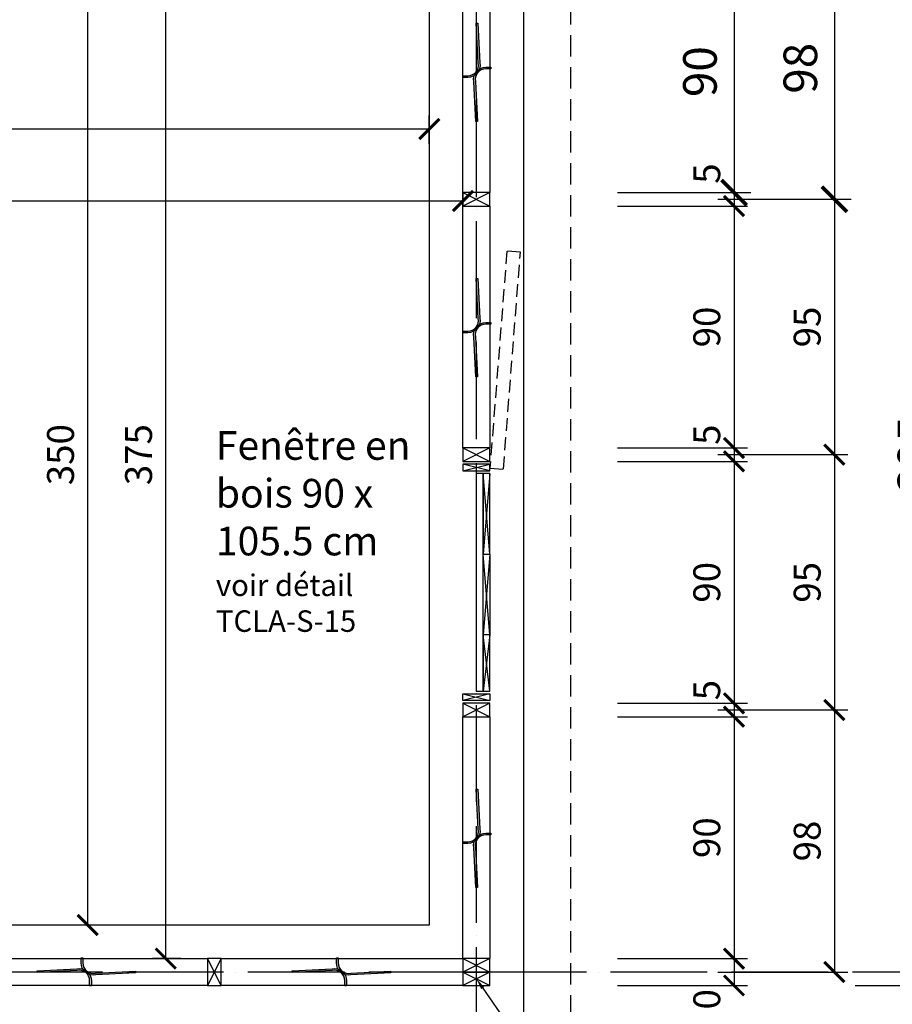
# Model space of a CAD drawing. Units: millimetres. Extents: x 0 to 977835, y -187379 to 145836.
# Drawn here: x 270262 to 273510, y 122441 to 126104 of the extents above; entities that cross this region are included whole.
import ezdxf
from ezdxf import colors
from ezdxf.entities.mleader import LeaderData, LeaderLine
from ezdxf.math import Vec2, Vec3

# ---------------------------------------------------------------- set-up
doc = ezdxf.new("R2010")
doc.units = ezdxf.units.MM
doc.linetypes.add('ACAD_ISO04W100', pattern=[30, 24, -3, 0, -3])
doc.linetypes.add('HIDDEN2', pattern=[4.762499999999999, 3.175, -1.5875])
for name, color, linetype in [('20 lignes', 54, 'Continuous'), ('20 lignes normal', 56, 'Continuous'), ('22 lignes fines', 252, 'Continuous'), ('32 hach fond', 9, 'Continuous'), ('50 textes', 253, 'Continuous'), ('52 cotation 1', 252, 'Continuous'), ('55 axes', 251, 'Continuous')]:
    doc.layers.add(name, color=color, linetype=linetype)
doc.styles.add('calibri_200', font='txt', dxfattribs={"height": 500})
doc.styles.add('cg 150', font='txt')
doc.styles.get("Standard").update_dxf_attribs({"font": 'Arial.ttf'})
doc.dimstyles.new('cg-100', dxfattribs={"dimtxt": 75, "dimasz": 75, "dimexe": 50, "dimexo": 0, "dimgap": 10, "dimtad": 0, "dimdec": 0, "dimlfac": 0.1, "dimzin": 12, "dimdsep": 46, "dimtxsty": 'cg 150', "dimblk": 'ARCHTICK', "dimblk1": 'ARCHTICK', "dimblk2": 'ARCHTICK', "dimcen": 3, "dimclrd": 256, "dimclre": 256, "dimclrt": 256, "dimadec": 0, "dimazin": 3, "dimtfac": 0.35, "dimtdec": 0, "dimtix": 1, "dimtmove": 2, "dimatfit": 2, "dimldrblk": 'DOTSMALL', "dimfxl": 1, "dimtvp": 1, "dimtolj": 1, "dimtzin": 0, "dimlwd": -1, "dimlwe": -1, "dimarcsym": 0})

# ---------------------------------------------------------------- blocks, each defined once
blk = doc.blocks.new('_ArchTick')
at = {"color": 0, "linetype": 'ByBlock', "const_width": 0.15}
blk.add_lwpolyline([(-0.5, -0.5), (0.5, 0.5)], dxfattribs=at)
blk = doc.blocks.new('*D57')
at = {"layer": '52 cotation 1', "transparency": 16777216}
for p, q in [((272574.2808479159, 126360.956215005), (272983.4237404575, 126360.956215005)), ((272920.9237404575, 126360.956215005), (272920.9237404575, 125460.956215005)), ((272574.2808479159, 125460.956215005), (272983.4237404575, 125460.956215005))]:
    blk.add_line(p, q, dxfattribs=at)
at = {"layer": 'Defpoints', "color": 0, "transparency": 16777216}
for p in [(272136.7808479159, 126360.956215005), (272136.7808479159, 125460.956215005), (272920.9237404575, 125460.956215005)]:
    blk.add_point(p, dxfattribs=at)
at = {"layer": '52 cotation 1', "transparency": 16777216, "xscale": 93.75, "yscale": 93.75, "zscale": 93.75}
for p, rotation in [((272920.9237404575, 126360.956215005), 90), ((272920.9237404575, 125460.956215005), 270)]:
    blk.add_blockref('_ArchTick', p, dxfattribs=dict(at, rotation=rotation))
at = {"layer": '52 cotation 1', "transparency": 16777216, "insert": (272794.2184198573, 125910.9562150051), "char_height": 125, "attachment_point": 5, "rotation": 90}
blk.add_mtext('\\A1;90', dxfattribs=at)
blk = doc.blocks.new('_DotSmall')
at = {"color": 0, "linetype": 'ByBlock', "const_width": 0.5}
blk.add_lwpolyline([(-0.0625, 0, 1), (0.0625, 0, 1)], format="xyb", close=True, dxfattribs=at)
blk = doc.blocks.new('*D58')
at = {"layer": '52 cotation 1', "transparency": 16777216}
for p, q in [((272486.780847916, 125410.956215005), (272970.9237404576, 125410.956215005)), ((272920.9237404576, 125410.956215005), (272920.9237404576, 124510.956215005)), ((272486.780847916, 124510.956215005), (272970.9237404576, 124510.956215005))]:
    blk.add_line(p, q, dxfattribs=at)
at = {"layer": 'Defpoints', "color": 0, "transparency": 16777216}
for p in [(272136.780847916, 125410.956215005), (272136.780847916, 124510.956215005), (272920.9237404576, 124510.956215005)]:
    blk.add_point(p, dxfattribs=at)
at = {"layer": '52 cotation 1', "transparency": 16777216, "xscale": 75, "yscale": 75, "zscale": 75}
for p, rotation in [((272920.9237404576, 125410.956215005), 90), ((272920.9237404576, 124510.956215005), 270)]:
    blk.add_blockref('_ArchTick', p, dxfattribs=dict(at, rotation=rotation))
at = {"layer": '52 cotation 1', "transparency": 16777216, "insert": (272819.5594839773, 124960.9562150051), "char_height": 100, "attachment_point": 5, "rotation": 90}
blk.add_mtext('\\A1;90', dxfattribs=at)
blk = doc.blocks.new('*D59')
at = {"layer": '52 cotation 1', "transparency": 16777216}
for p, q in [((272486.7808479159, 124460.956215005), (272970.9237404575, 124460.956215005)), ((272920.9237404575, 124460.956215005), (272920.9237404575, 123560.956215005)), ((272486.7808479159, 123560.956215005), (272970.9237404575, 123560.956215005))]:
    blk.add_line(p, q, dxfattribs=at)
at = {"layer": 'Defpoints', "color": 0, "transparency": 16777216}
for p in [(272136.7808479159, 124460.956215005), (272136.7808479159, 123560.956215005), (272920.9237404575, 123560.956215005)]:
    blk.add_point(p, dxfattribs=at)
at = {"layer": '52 cotation 1', "transparency": 16777216, "xscale": 75, "yscale": 75, "zscale": 75}
for p, rotation in [((272920.9237404575, 124460.956215005), 90), ((272920.9237404575, 123560.956215005), 270)]:
    blk.add_blockref('_ArchTick', p, dxfattribs=dict(at, rotation=rotation))
at = {"layer": '52 cotation 1', "transparency": 16777216, "insert": (272819.5594839773, 124010.9562150051), "char_height": 100, "attachment_point": 5, "rotation": 90}
blk.add_mtext('\\A1;90', dxfattribs=at)
blk = doc.blocks.new('*D60')
at = {"layer": '52 cotation 1', "transparency": 16777216}
for p, q in [((272486.7808479159, 123510.956215005), (272970.9237404575, 123510.956215005)), ((272920.9237404575, 123510.956215005), (272920.9237404575, 122610.956215005)), ((272486.7808479159, 122610.956215005), (272970.9237404575, 122610.956215005))]:
    blk.add_line(p, q, dxfattribs=at)
at = {"layer": 'Defpoints', "color": 0, "transparency": 16777216}
for p in [(272136.7808479159, 123510.956215005), (272136.7808479159, 122610.956215005), (272920.9237404575, 122610.956215005)]:
    blk.add_point(p, dxfattribs=at)
at = {"layer": '52 cotation 1', "transparency": 16777216, "xscale": 75, "yscale": 75, "zscale": 75}
for p, rotation in [((272920.9237404575, 123510.956215005), 90), ((272920.9237404575, 122610.956215005), 270)]:
    blk.add_blockref('_ArchTick', p, dxfattribs=dict(at, rotation=rotation))
at = {"layer": '52 cotation 1', "transparency": 16777216, "insert": (272819.5594839772, 123060.956215005), "char_height": 100, "attachment_point": 5, "rotation": 90}
blk.add_mtext('\\A1;90', dxfattribs=at)
blk = doc.blocks.new('*D61')
at = {"layer": '52 cotation 1', "transparency": 16777216}
for p, q in [((272947.8839062198, 126410.956215005), (273357.0267987614, 126410.956215005)), ((273294.5267987614, 126410.956215005), (273294.5267987614, 125435.956215005)), ((272947.8839062198, 125435.956215005), (273357.0267987614, 125435.956215005))]:
    blk.add_line(p, q, dxfattribs=at)
at = {"layer": 'Defpoints', "color": 0, "transparency": 16777216}
for p in [(272510.3839062198, 126410.956215005), (272510.3839062198, 125435.956215005), (273294.5267987614, 125435.956215005)]:
    blk.add_point(p, dxfattribs=at)
at = {"layer": '52 cotation 1', "transparency": 16777216, "xscale": 93.75, "yscale": 93.75, "zscale": 93.75}
for p, rotation in [((273294.5267987614, 126410.956215005), 90), ((273294.5267987614, 125435.956215005), 270)]:
    blk.add_blockref('_ArchTick', p, dxfattribs=dict(at, rotation=rotation))
at = {"layer": '52 cotation 1', "transparency": 16777216, "insert": (273167.8214781611, 125923.4562150051), "char_height": 125, "attachment_point": 5, "rotation": 90}
blk.add_mtext('\\A1;98', dxfattribs=at)
blk = doc.blocks.new('*D62')
at = {"layer": '52 cotation 1', "transparency": 16777216}
for p, q in [((272860.3839062198, 125435.956215005), (273344.5267987614, 125435.956215005)), ((273294.5267987614, 125435.956215005), (273294.5267987614, 124485.956215005)), ((272860.3839062198, 124485.956215005), (273344.5267987614, 124485.956215005))]:
    blk.add_line(p, q, dxfattribs=at)
at = {"layer": 'Defpoints', "color": 0, "transparency": 16777216}
for p in [(272510.3839062198, 125435.956215005), (272510.3839062198, 124485.956215005), (273294.5267987614, 124485.956215005)]:
    blk.add_point(p, dxfattribs=at)
at = {"layer": '52 cotation 1', "transparency": 16777216, "xscale": 75, "yscale": 75, "zscale": 75}
for p, rotation in [((273294.5267987614, 125435.956215005), 90), ((273294.5267987614, 124485.956215005), 270)]:
    blk.add_blockref('_ArchTick', p, dxfattribs=dict(at, rotation=rotation))
at = {"layer": '52 cotation 1', "transparency": 16777216, "insert": (273193.1625422811, 124960.9562150051), "char_height": 100, "attachment_point": 5, "rotation": 90}
blk.add_mtext('\\A1;95', dxfattribs=at)
blk = doc.blocks.new('*D63')
at = {"layer": '52 cotation 1', "transparency": 16777216}
for p, q in [((272860.3839062198, 124485.956215005), (273344.5267987614, 124485.956215005)), ((273294.5267987614, 124485.956215005), (273294.5267987614, 123535.956215005)), ((272860.3839062198, 123535.956215005), (273344.5267987614, 123535.956215005))]:
    blk.add_line(p, q, dxfattribs=at)
at = {"layer": 'Defpoints', "color": 0, "transparency": 16777216}
for p in [(272510.3839062198, 124485.956215005), (272510.3839062198, 123535.956215005), (273294.5267987614, 123535.956215005)]:
    blk.add_point(p, dxfattribs=at)
at = {"layer": '52 cotation 1', "transparency": 16777216, "xscale": 75, "yscale": 75, "zscale": 75}
for p, rotation in [((273294.5267987614, 124485.956215005), 90), ((273294.5267987614, 123535.956215005), 270)]:
    blk.add_blockref('_ArchTick', p, dxfattribs=dict(at, rotation=rotation))
at = {"layer": '52 cotation 1', "transparency": 16777216, "insert": (273193.1625422811, 124010.9562150051), "char_height": 100, "attachment_point": 5, "rotation": 90}
blk.add_mtext('\\A1;95', dxfattribs=at)
blk = doc.blocks.new('*D64')
at = {"layer": '52 cotation 1', "transparency": 16777216}
for p, q in [((272860.3839062198, 123535.956215005), (273344.5267987614, 123535.956215005)), ((273294.5267987614, 123535.956215005), (273294.5267987614, 122560.956215005)), ((272860.3839062198, 122560.956215005), (273344.5267987614, 122560.956215005))]:
    blk.add_line(p, q, dxfattribs=at)
at = {"layer": 'Defpoints', "color": 0, "transparency": 16777216}
for p in [(272510.3839062198, 123535.956215005), (272510.3839062198, 122560.956215005), (273294.5267987614, 122560.956215005)]:
    blk.add_point(p, dxfattribs=at)
at = {"layer": '52 cotation 1', "transparency": 16777216, "xscale": 75, "yscale": 75, "zscale": 75}
for p, rotation in [((273294.5267987614, 123535.956215005), 90), ((273294.5267987614, 122560.956215005), 270)]:
    blk.add_blockref('_ArchTick', p, dxfattribs=dict(at, rotation=rotation))
at = {"layer": '52 cotation 1', "transparency": 16777216, "insert": (273193.1625422811, 123048.4562150051), "char_height": 100, "attachment_point": 5, "rotation": 90}
blk.add_mtext('\\A1;98', dxfattribs=at)
blk = doc.blocks.new('*D65')
at = {"layer": '52 cotation 1', "transparency": 16777216}
for p, q in [((273372.3477027963, 126460.956215005), (273781.4905953379, 126460.956215005)), ((273718.9905953379, 126460.956215005), (273718.9905953379, 122510.956215005)), ((273372.3477027963, 122510.956215005), (273781.4905953379, 122510.956215005))]:
    blk.add_line(p, q, dxfattribs=at)
at = {"layer": 'Defpoints', "color": 0, "transparency": 16777216}
for p in [(272934.8477027963, 126460.956215005), (272934.8477027963, 122510.956215005), (273718.9905953379, 122510.956215005)]:
    blk.add_point(p, dxfattribs=at)
at = {"layer": '52 cotation 1', "transparency": 16777216, "xscale": 93.75, "yscale": 93.75, "zscale": 93.75}
for p, rotation in [((273718.9905953379, 126460.956215005), 90), ((273718.9905953379, 122510.956215005), 270)]:
    blk.add_blockref('_ArchTick', p, dxfattribs=dict(at, rotation=rotation))
at = {"layer": '52 cotation 1', "transparency": 16777216, "insert": (273592.2852747376, 124485.9562150051), "char_height": 125, "attachment_point": 5, "rotation": 90}
blk.add_mtext('\\A1;395', dxfattribs=at)
blk = doc.blocks.new('*D70')
at = {"layer": '52 cotation 1', "transparency": 16777216}
for p, q in [((267211.7808479159, 125373.9328887563), (267211.7808479159, 125479.6535785498)), ((271911.7808479159, 125373.9328887563), (271911.7808479159, 125479.6535785498)), ((267211.7808479159, 125429.6535785498), (271911.7808479159, 125429.6535785498))]:
    blk.add_line(p, q, dxfattribs=at)
at = {"layer": 'Defpoints', "color": 0, "transparency": 16777216}
for p in [(271911.7808479159, 125429.6535785498), (267211.7808479159, 125023.9328887563), (271911.7808479159, 125023.9328887563)]:
    blk.add_point(p, dxfattribs=at)
at = {"layer": '52 cotation 1', "transparency": 16777216, "xscale": 75, "yscale": 75, "zscale": 75, "rotation": 180}
blk.add_blockref('_ArchTick', (267211.7808479159, 125429.6535785498), dxfattribs=at)
at = {"layer": '52 cotation 1', "transparency": 16777216, "xscale": 75, "yscale": 75, "zscale": 75}
blk.add_blockref('_ArchTick', (271911.7808479159, 125429.6535785498), dxfattribs=at)
at = {"layer": '52 cotation 1', "transparency": 16777216, "insert": (269561.7808479159, 125531.01783503), "char_height": 100, "attachment_point": 5}
blk.add_mtext('\\A1;470', dxfattribs=at)
blk = doc.blocks.new('*D71')
at = {"layer": '52 cotation 1', "transparency": 16777216}
for p, q in [((270861.7341163924, 126360.956215005), (270756.0134265989, 126360.956215005)), ((270806.0134265989, 122610.956215005), (270806.0134265989, 126360.956215005)), ((270861.7341163924, 122610.956215005), (270756.0134265989, 122610.956215005))]:
    blk.add_line(p, q, dxfattribs=at)
at = {"layer": 'Defpoints', "color": 0, "transparency": 16777216}
for p in [(270806.0134265989, 126360.956215005), (271211.7341163924, 126360.956215005), (271211.7341163924, 122610.956215005)]:
    blk.add_point(p, dxfattribs=at)
at = {"layer": '52 cotation 1', "transparency": 16777216, "xscale": 75, "yscale": 75, "zscale": 75}
for p, rotation in [((270806.0134265989, 126360.956215005), 90), ((270806.0134265989, 122610.956215005), 270)]:
    blk.add_blockref('_ArchTick', p, dxfattribs=dict(at, rotation=rotation))
at = {"layer": '52 cotation 1', "transparency": 16777216, "insert": (270704.6491701187, 124485.9562150051), "char_height": 100, "attachment_point": 5, "rotation": 90}
blk.add_mtext('\\A1;375', dxfattribs=at)
blk = doc.blocks.new('*D72')
at = {"layer": '52 cotation 1', "transparency": 16777216}
for p, q in [((267336.7808479159, 125642.0343605013), (267336.7808479159, 125747.7550502948)), ((271786.7808479159, 125642.0343605013), (271786.7808479159, 125747.7550502948)), ((267336.7808479159, 125697.7550502948), (271786.7808479159, 125697.7550502948))]:
    blk.add_line(p, q, dxfattribs=at)
at = {"layer": 'Defpoints', "color": 0, "transparency": 16777216}
for p in [(271786.7808479159, 125697.7550502948), (267336.7808479159, 125292.0343605013), (271786.7808479159, 125292.0343605013)]:
    blk.add_point(p, dxfattribs=at)
at = {"layer": '52 cotation 1', "transparency": 16777216, "xscale": 75, "yscale": 75, "zscale": 75, "rotation": 180}
blk.add_blockref('_ArchTick', (267336.7808479159, 125697.7550502948), dxfattribs=at)
at = {"layer": '52 cotation 1', "transparency": 16777216, "xscale": 75, "yscale": 75, "zscale": 75}
blk.add_blockref('_ArchTick', (271786.7808479159, 125697.7550502948), dxfattribs=at)
at = {"layer": '52 cotation 1', "transparency": 16777216, "insert": (269561.7808479159, 125799.119306775), "char_height": 100, "attachment_point": 5}
blk.add_mtext('\\A1;445', dxfattribs=at)
blk = doc.blocks.new('*D74')
at = {"layer": '52 cotation 1', "transparency": 16777216}
for p, q in [((272486.7808479159, 125460.956215005), (272970.9237404575, 125460.956215005)), ((272920.9237404575, 125460.956215005), (272920.9237404575, 125410.956215005)), ((272486.7808479159, 125410.956215005), (272970.9237404575, 125410.956215005))]:
    blk.add_line(p, q, dxfattribs=at)
at = {"layer": 'Defpoints', "color": 0, "transparency": 16777216}
for p in [(272136.7808479159, 125460.956215005), (272136.7808479159, 125410.956215005), (272920.9237404575, 125410.956215005)]:
    blk.add_point(p, dxfattribs=at)
at = {"layer": '52 cotation 1', "transparency": 16777216, "xscale": 75, "yscale": 75, "zscale": 75}
for p, rotation in [((272920.9237404575, 125460.956215005), 90), ((272920.9237404575, 125410.956215005), 270)]:
    blk.add_blockref('_ArchTick', p, dxfattribs=dict(at, rotation=rotation))
at = {"layer": '52 cotation 1', "transparency": 16777216, "insert": (272819.5594839773, 125531.7780205652), "char_height": 100, "attachment_point": 5, "rotation": 90}
blk.add_mtext('\\A1;5', dxfattribs=at)
blk = doc.blocks.new('*D1197')
at = {"layer": '52 cotation 1', "ltscale": 3, "transparency": 16777216}
for p, q in [((272486.7808479159, 124510.956215005), (272970.9237404575, 124510.956215005)), ((272920.9237404575, 124510.956215005), (272920.9237404575, 124460.956215005)), ((272486.7808479159, 124460.956215005), (272970.9237404575, 124460.956215005))]:
    blk.add_line(p, q, dxfattribs=at)
at = {"layer": 'Defpoints', "color": 0, "ltscale": 3, "transparency": 16777216}
for p in [(272136.7808479159, 124510.956215005), (272136.7808479159, 124460.956215005), (272920.9237404575, 124460.956215005)]:
    blk.add_point(p, dxfattribs=at)
at = {"layer": '52 cotation 1', "ltscale": 3, "transparency": 16777216, "xscale": 75, "yscale": 75, "zscale": 75}
for p, rotation in [((272920.9237404575, 124510.956215005), 90), ((272920.9237404575, 124460.956215005), 270)]:
    blk.add_blockref('_ArchTick', p, dxfattribs=dict(at, rotation=rotation))
at = {"layer": '52 cotation 1', "ltscale": 3, "transparency": 16777216, "insert": (272819.5594839773, 124560.1522681583), "char_height": 100, "attachment_point": 5, "rotation": 90}
blk.add_mtext('\\A1;5', dxfattribs=at)
blk = doc.blocks.new('*D75')
at = {"layer": '52 cotation 1', "transparency": 16777216}
for p, q in [((272486.7808479159, 123560.956215005), (272970.9237404575, 123560.956215005)), ((272920.9237404575, 123560.956215005), (272920.9237404575, 123510.956215005)), ((272486.7808479159, 123510.956215005), (272970.9237404575, 123510.956215005))]:
    blk.add_line(p, q, dxfattribs=at)
at = {"layer": 'Defpoints', "color": 0, "transparency": 16777216}
for p in [(272136.7808479159, 123560.956215005), (272136.7808479159, 123510.956215005), (272920.9237404575, 123510.956215005)]:
    blk.add_point(p, dxfattribs=at)
at = {"layer": '52 cotation 1', "transparency": 16777216, "xscale": 75, "yscale": 75, "zscale": 75}
for p, rotation in [((272920.9237404575, 123560.956215005), 90), ((272920.9237404575, 123510.956215005), 270)]:
    blk.add_blockref('_ArchTick', p, dxfattribs=dict(at, rotation=rotation))
at = {"layer": '52 cotation 1', "transparency": 16777216, "insert": (272819.5594839773, 123609.9442021854), "char_height": 100, "attachment_point": 5, "rotation": 90}
blk.add_mtext('\\A1;5', dxfattribs=at)
blk = doc.blocks.new('*D76')
at = {"layer": '52 cotation 1', "transparency": 16777216}
for p, q in [((272486.7808479159, 122610.956215005), (272970.9237404575, 122610.956215005)), ((272920.9237404575, 122610.956215005), (272920.9237404575, 122510.956215005)), ((272486.7808479159, 122510.956215005), (272970.9237404575, 122510.956215005))]:
    blk.add_line(p, q, dxfattribs=at)
at = {"layer": 'Defpoints', "color": 0, "transparency": 16777216}
for p in [(272136.7808479159, 122610.956215005), (272136.7808479159, 122510.956215005), (272920.9237404575, 122510.956215005)]:
    blk.add_point(p, dxfattribs=at)
at = {"layer": '52 cotation 1', "transparency": 16777216, "xscale": 75, "yscale": 75, "zscale": 75}
for p, rotation in [((272920.9237404575, 122610.956215005), 90), ((272920.9237404575, 122510.956215005), 270)]:
    blk.add_blockref('_ArchTick', p, dxfattribs=dict(at, rotation=rotation))
at = {"layer": '52 cotation 1', "transparency": 16777216, "insert": (272819.5594839772, 122421.806457103), "char_height": 100, "attachment_point": 5, "rotation": 90}
blk.add_mtext('\\A1;10', dxfattribs=at)
blk = doc.blocks.new('*D1187')
at = {"layer": '52 cotation 1', "transparency": 16777216}
for p, q in [((270571.1170435496, 126235.956215005), (270465.3963537561, 126235.956215005)), ((270515.3963537561, 122735.956215005), (270515.3963537561, 126235.956215005)), ((270571.1170435496, 122735.956215005), (270465.3963537561, 122735.956215005))]:
    blk.add_line(p, q, dxfattribs=at)
at = {"layer": 'Defpoints', "color": 0, "transparency": 16777216}
for p in [(270515.3963537561, 126235.956215005), (270921.1170435496, 126235.956215005), (270921.1170435496, 122735.956215005)]:
    blk.add_point(p, dxfattribs=at)
at = {"layer": '52 cotation 1', "transparency": 16777216, "xscale": 75, "yscale": 75, "zscale": 75}
for p, rotation in [((270515.3963537561, 126235.956215005), 90), ((270515.3963537561, 122735.956215005), 270)]:
    blk.add_blockref('_ArchTick', p, dxfattribs=dict(at, rotation=rotation))
at = {"layer": '52 cotation 1', "transparency": 16777216, "insert": (270414.0320972759, 124485.9562150051), "char_height": 100, "attachment_point": 5, "rotation": 90}
blk.add_mtext('\\A1;350', dxfattribs=at)
blk = doc.blocks.new('*D1200')
at = {"layer": '52 cotation 1', "transparency": 16777216}
for p, q in [((272749.2808479159, 126760.956215005), (274124.5219576177, 126760.956215005)), ((274062.0219576177, 126760.956215005), (274062.0219576177, 122210.956215005)), ((272749.2808479159, 122210.956215005), (274124.5219576177, 122210.956215005))]:
    blk.add_line(p, q, dxfattribs=at)
at = {"layer": 'Defpoints', "color": 0, "transparency": 16777216}
for p in [(272311.7808479159, 126760.956215005), (272311.7808479159, 122210.956215005), (274062.0219576177, 122210.956215005)]:
    blk.add_point(p, dxfattribs=at)
at = {"layer": '52 cotation 1', "transparency": 16777216, "xscale": 93.75, "yscale": 93.75, "zscale": 93.75}
for p, rotation in [((274062.0219576177, 126760.956215005), 90), ((274062.0219576177, 122210.956215005), 270)]:
    blk.add_blockref('_ArchTick', p, dxfattribs=dict(at, rotation=rotation))
at = {"layer": '52 cotation 1', "transparency": 16777216, "insert": (273935.3166370174, 124485.9562150051), "char_height": 125, "attachment_point": 5, "rotation": 90}
blk.add_mtext('\\A1;455', dxfattribs=at)

msp = doc.modelspace()

# ---------------------------------------------------------------- hatches: boundary and pattern name
at = {"layer": '32 hach fond', "true_color": 0xf50913}
h = msp.add_hatch(color=1, dxfattribs=at)
h.dxf.hatch_style = 1
edge = h.paths.add_edge_path()
edge.add_line((271966.6541078507, 125725.6402290026), (271960.1831984493, 125725.2971087348))
edge.add_line((271960.1831984493, 125725.2971087348), (271952.3322280739, 125873.3586567616))
edge.add_arc((271996.8297540566, 125882.1620527782), 45.36000000004471, 90, 191.1908910534396, ccw=False)
edge.add_line((271996.8297540566, 125927.5220527782), (272015.3767218659, 125927.5220527782))
edge.add_line((272015.3767218659, 125927.5220527782), (272015.3767218659, 125921.0420527783))
edge.add_line((272015.3767218659, 125921.0420527783), (271996.8297540566, 125921.0420527783))
edge.add_arc((271996.8297540566, 125882.1620527782), 38.88000000003376, 90, 191.8455901091643)
edge.add_line((271958.7777284658, 125874.1809658572), (271966.6541078507, 125725.6402290026))
edge = h.paths.add_edge_path()
edge.add_line((271967.266069019, 126091.652561915), (271975.1170393943, 125943.5910138882))
edge.add_arc((271930.6195134116, 125934.7876178716), 45.36000000005036, -89.99999999992639, 11.190891053475582, ccw=False)
edge.add_line((271930.6195134117, 125889.4276178716), (271912.0725456023, 125889.4276178716))
edge.add_line((271912.0725456023, 125889.4276178716), (271912.0725456023, 125895.9076178715))
edge.add_line((271912.0725456023, 125895.9076178715), (271930.6195134117, 125895.9076178715))
edge.add_arc((271930.6195134117, 125934.7876178715), 38.87999999997555, 269.9999999999142, 371.8455901091995)
edge.add_line((271968.6715390024, 125942.7687047926), (271960.7951596175, 126091.3094416472))
edge.add_line((271960.7951596175, 126091.3094416472), (271967.266069019, 126091.652561915))
h = msp.add_hatch(color=1, dxfattribs=at)
h.dxf.hatch_style = 1
h.paths.add_polyline_path([(271973.9339651877, 125921.3195865626, 0.1872009121707326), (271953.5153022805, 125895.6300840872, 0.1872009121707326)])
h = msp.add_hatch(color=1, dxfattribs=at)
h.dxf.hatch_style = 1
edge = h.paths.add_edge_path()
edge.add_line((271966.6541078507, 124775.6402290026), (271960.1831984493, 124775.2971087348))
edge.add_line((271960.1831984493, 124775.2971087348), (271952.3322280739, 124923.3586567616))
edge.add_arc((271996.8297540566, 124932.1620527782), 45.36000000004471, 90, 191.1908910534396, ccw=False)
edge.add_line((271996.8297540566, 124977.5220527782), (272015.3767218659, 124977.5220527782))
edge.add_line((272015.3767218659, 124977.5220527782), (272015.3767218659, 124971.0420527783))
edge.add_line((272015.3767218659, 124971.0420527783), (271996.8297540566, 124971.0420527783))
edge.add_arc((271996.8297540566, 124932.1620527782), 38.88000000003376, 90, 191.8455901091643)
edge.add_line((271958.7777284658, 124924.1809658572), (271966.6541078507, 124775.6402290026))
edge = h.paths.add_edge_path()
edge.add_line((271967.266069019, 125141.652561915), (271975.1170393943, 124993.5910138882))
edge.add_arc((271930.6195134116, 124984.7876178716), 45.36000000005036, -89.99999999992639, 11.190891053475582, ccw=False)
edge.add_line((271930.6195134117, 124939.4276178716), (271912.0725456023, 124939.4276178716))
edge.add_line((271912.0725456023, 124939.4276178716), (271912.0725456023, 124945.9076178715))
edge.add_line((271912.0725456023, 124945.9076178715), (271930.6195134117, 124945.9076178715))
edge.add_arc((271930.6195134117, 124984.7876178715), 38.87999999997555, 269.9999999999142, 371.8455901091995)
edge.add_line((271968.6715390024, 124992.7687047926), (271960.7951596175, 125141.3094416472))
edge.add_line((271960.7951596175, 125141.3094416472), (271967.266069019, 125141.652561915))
h = msp.add_hatch(color=1, dxfattribs=at)
h.dxf.hatch_style = 1
h.paths.add_polyline_path([(271973.9339651877, 124971.3195865626, 0.1872009121707326), (271953.5153022805, 124945.6300840872, 0.1872009121707326)])
h = msp.add_hatch(color=1, dxfattribs=at)
h.dxf.hatch_style = 1
edge = h.paths.add_edge_path()
edge.add_line((271966.6541078507, 122875.6402290026), (271960.1831984493, 122875.2971087348))
edge.add_line((271960.1831984493, 122875.2971087348), (271952.3322280739, 123023.3586567616))
edge.add_arc((271996.8297540566, 123032.1620527782), 45.36000000004471, 90, 191.1908910534396, ccw=False)
edge.add_line((271996.8297540566, 123077.5220527782), (272015.3767218659, 123077.5220527782))
edge.add_line((272015.3767218659, 123077.5220527782), (272015.3767218659, 123071.0420527783))
edge.add_line((272015.3767218659, 123071.0420527783), (271996.8297540566, 123071.0420527783))
edge.add_arc((271996.8297540566, 123032.1620527782), 38.88000000003376, 90, 191.8455901091643)
edge.add_line((271958.7777284658, 123024.1809658572), (271966.6541078507, 122875.6402290026))
edge = h.paths.add_edge_path()
edge.add_line((271967.266069019, 123241.652561915), (271975.1170393943, 123093.5910138882))
edge.add_arc((271930.6195134116, 123084.7876178716), 45.36000000005036, -89.99999999992639, 11.190891053475582, ccw=False)
edge.add_line((271930.6195134117, 123039.4276178716), (271912.0725456023, 123039.4276178716))
edge.add_line((271912.0725456023, 123039.4276178716), (271912.0725456023, 123045.9076178715))
edge.add_line((271912.0725456023, 123045.9076178715), (271930.6195134117, 123045.9076178715))
edge.add_arc((271930.6195134117, 123084.7876178715), 38.87999999997555, 269.9999999999142, 371.8455901091995)
edge.add_line((271968.6715390024, 123092.7687047926), (271960.7951596175, 123241.3094416472))
edge.add_line((271960.7951596175, 123241.3094416472), (271967.266069019, 123241.652561915))
h = msp.add_hatch(color=1, dxfattribs=at)
h.dxf.hatch_style = 1
h.paths.add_polyline_path([(271973.9339651877, 123071.3195865626, 0.1872009121707326), (271953.5153022805, 123045.6300840872, 0.1872009121707326)])
h = msp.add_hatch(color=1, dxfattribs=at)
h.dxf.hatch_style = 1
edge = h.paths.add_edge_path()
edge.add_line((270327.1421283347, 122558.9525760555), (270326.7990080669, 122565.423485457))
edge.add_line((270326.7990080669, 122565.423485457), (270474.8605560937, 122573.2744558323))
edge.add_arc((270483.6639521103, 122528.7769298497), 45.35999999999907, 1.8417267710901797e-11, 101.19089105343232, ccw=False)
edge.add_line((270529.0239521103, 122528.7769298497), (270529.0239521103, 122510.2299620403))
edge.add_line((270529.0239521103, 122510.2299620403), (270522.5439521103, 122510.2299620403))
edge.add_line((270522.5439521103, 122510.2299620403), (270522.5439521103, 122528.7769298497))
edge.add_arc((270483.6639521103, 122528.7769298497), 38.88000000000466, 2.144453000044939e-11, 101.8455901092195)
edge.add_line((270475.6828651893, 122566.8289554404), (270327.1421283347, 122558.9525760555))
edge = h.paths.add_edge_path()
edge.add_line((270693.1544612471, 122558.3406148872), (270545.0929132203, 122550.4896445119))
edge.add_arc((270536.2895172036, 122594.9871704946), 45.36000000001036, 180.0000000000184, 281.19089105350434, ccw=False)
edge.add_line((270490.9295172037, 122594.9871704946), (270490.9295172037, 122613.5341383039))
edge.add_line((270490.9295172037, 122613.5341383039), (270497.4095172036, 122613.5341383039))
edge.add_line((270497.4095172036, 122613.5341383039), (270497.4095172036, 122594.9871704946))
edge.add_arc((270536.2895172036, 122594.9871704945), 38.87999999994645, 179.9999999999785, 281.8455901092238)
edge.add_line((270544.2706041246, 122556.9351449038), (270692.8113409792, 122564.8115242887))
edge.add_line((270692.8113409792, 122564.8115242887), (270693.1544612471, 122558.3406148872))
h = msp.add_hatch(color=1, dxfattribs=at)
h.dxf.hatch_style = 1
edge = h.paths.add_edge_path()
edge.add_line((271277.1421283347, 122558.9525760555), (271276.7990080669, 122565.423485457))
edge.add_line((271276.7990080669, 122565.423485457), (271424.8605560937, 122573.2744558323))
edge.add_arc((271433.6639521103, 122528.7769298497), 45.35999999999907, 1.8417267710901797e-11, 101.19089105343232, ccw=False)
edge.add_line((271479.0239521103, 122528.7769298497), (271479.0239521103, 122510.2299620403))
edge.add_line((271479.0239521103, 122510.2299620403), (271472.5439521103, 122510.2299620403))
edge.add_line((271472.5439521103, 122510.2299620403), (271472.5439521103, 122528.7769298497))
edge.add_arc((271433.6639521103, 122528.7769298497), 38.88000000000466, 2.144453000044939e-11, 101.8455901092195)
edge.add_line((271425.6828651893, 122566.8289554404), (271277.1421283347, 122558.9525760555))
edge = h.paths.add_edge_path()
edge.add_line((271643.1544612471, 122558.3406148872), (271495.0929132203, 122550.4896445119))
edge.add_arc((271486.2895172036, 122594.9871704946), 45.36000000001036, 180.0000000000184, 281.19089105350434, ccw=False)
edge.add_line((271440.9295172037, 122594.9871704946), (271440.9295172037, 122613.5341383039))
edge.add_line((271440.9295172037, 122613.5341383039), (271447.4095172036, 122613.5341383039))
edge.add_line((271447.4095172036, 122613.5341383039), (271447.4095172036, 122594.9871704946))
edge.add_arc((271486.2895172036, 122594.9871704945), 38.87999999994645, 179.9999999999785, 281.8455901092238)
edge.add_line((271494.2706041246, 122556.9351449038), (271642.8113409792, 122564.8115242887))
edge.add_line((271642.8113409792, 122564.8115242887), (271643.1544612471, 122558.3406148872))
h = msp.add_hatch(color=1, dxfattribs=at)
h.dxf.hatch_style = 1
h.paths.add_polyline_path([(270522.8214858947, 122551.6727187185, 0.1872009121707326), (270497.1319834193, 122572.0913816257, 0.1872009121707326)])
h = msp.add_hatch(color=1, dxfattribs=at)
h.dxf.hatch_style = 1
h.paths.add_polyline_path([(271472.8214858947, 122551.6727187185, 0.1872009121707326), (271447.1319834193, 122572.0913816257, 0.1872009121707326)])

# ---------------------------------------------------------------- linework, layer by layer
at = {"layer": '20 lignes', "ltscale": 0.05}
for points in [[(272011.7808479159, 124425.956215005), (272011.7808479159, 124450.956215005), (271911.7808479159, 124450.956215005), (271911.7808479159, 124425.956215005)], [(271986.7808479159, 124415.956215005), (271961.7808479159, 124415.956215005), (271961.7808479159, 123605.956215005), (271986.7808479159, 123605.956215005)], [(272011.7808479159, 124415.956215005), (271986.7808479159, 124415.956215005), (271986.7808479159, 124115.956215005), (272011.7808479159, 124115.956215005)], [(271986.7808479159, 124115.956215005), (272011.7808479159, 124115.956215005), (272011.7808479159, 123815.956215005), (271986.7808479159, 123815.956215005)], [(272011.7808479159, 123815.956215005), (271986.7808479159, 123815.956215005), (271986.7808479159, 123605.956215005), (272011.7808479159, 123605.956215005)], [(272011.7808479159, 123595.956215005), (272011.7808479159, 123570.956215005), (271911.7808479159, 123570.956215005), (271911.7808479159, 123595.956215005)]]:
    msp.add_lwpolyline(points, close=True, dxfattribs=at)
for points in [[(271911.7808479159, 124425.956215005), (272011.7808479159, 124450.956215005)], [(272011.7808479159, 124425.956215005), (271911.7808479159, 124450.956215005)], [(272011.7808479159, 124415.956215005), (271986.7808479159, 124115.956215005)], [(272011.7808479159, 124115.956215005), (271986.7808479159, 124415.956215005)], [(272011.7808479159, 123815.956215005), (271986.7808479159, 124115.956215005)], [(272011.7808479159, 124115.956215005), (271986.7808479159, 123815.956215005)], [(272011.7808479159, 123605.956215005), (271986.7808479159, 123815.956215005)], [(272011.7808479159, 123815.956215005), (271986.7808479159, 123605.956215005)], [(271911.7808479159, 123595.956215005), (272011.7808479159, 123570.956215005)], [(272011.7808479159, 123595.956215005), (271911.7808479159, 123570.956215005)]]:
    msp.add_lwpolyline(points, dxfattribs=at)
at = {"layer": '20 lignes normal', "ltscale": 0.05}
for points in [[(271911.7808479159, 125460.956215005), (271911.7808479159, 125410.956215005), (272011.7808479159, 125410.956215005), (272011.7808479159, 125460.956215005)], [(271911.7808479159, 124510.956215005), (271911.7808479159, 124460.956215005), (272011.7808479159, 124460.956215005), (272011.7808479159, 124510.956215005)], [(271911.7808479159, 123560.956215005), (271911.7808479159, 123510.956215005), (272011.7808479159, 123510.956215005), (272011.7808479159, 123560.956215005)], [(271011.7808479159, 122610.956215005), (270961.7808479159, 122610.956215005), (270961.7808479159, 122510.956215005), (271011.7808479159, 122510.956215005)], [(271911.7808479159, 122610.956215005), (271911.7808479159, 122560.956215005), (272011.7808479159, 122560.956215005), (272011.7808479159, 122610.956215005)], [(271911.7808479159, 122560.956215005), (271911.7808479159, 122510.956215005), (272011.7808479159, 122510.956215005), (272011.7808479159, 122560.956215005)]]:
    msp.add_lwpolyline(points, close=True, dxfattribs=at)
for points in [[(272011.7808479159, 125460.956215005), (271911.7808479159, 125410.956215005)], [(271911.7808479159, 125460.956215005), (272011.7808479159, 125410.956215005)], [(272011.7808479159, 124510.956215005), (271911.7808479159, 124460.956215005)], [(271911.7808479159, 124510.956215005), (272011.7808479159, 124460.956215005)], [(272011.7808479159, 123560.956215005), (271911.7808479159, 123510.956215005)], [(271911.7808479159, 123560.956215005), (272011.7808479159, 123510.956215005)], [(271011.7808479159, 122510.956215005), (270961.7808479159, 122610.956215005)], [(271011.7808479159, 122610.956215005), (270961.7808479159, 122510.956215005)], [(272011.7808479159, 122610.956215005), (271911.7808479159, 122560.956215005)], [(271911.7808479159, 122610.956215005), (272011.7808479159, 122560.956215005)], [(272011.7808479159, 122560.956215005), (271911.7808479159, 122510.956215005)], [(271911.7808479159, 122560.956215005), (272011.7808479159, 122510.956215005)]]:
    msp.add_lwpolyline(points, dxfattribs=at)
at = {"layer": '22 lignes fines', "linetype": 'HIDDEN2', "ltscale": 25}
msp.add_lwpolyline([(266811.7808479159, 126760.956215005), (272311.7808479159, 126760.956215005), (272311.7808479159, 122210.956215005), (266811.7808479159, 122210.956215005)], close=True, dxfattribs=at)
at = {"layer": '22 lignes fines'}
for points in [[(266986.7808479159, 126585.956215005), (272136.7808479159, 126585.956215005), (272136.7808479159, 122385.956215005), (266986.7808479159, 122385.956215005)], [(271911.7808479159, 126360.956215005), (272011.7808479159, 126360.956215005), (272011.7808479159, 125460.956215005), (271911.7808479159, 125460.956215005)], [(267336.7808479159, 126235.956215005), (271786.7808479159, 126235.956215005), (271786.7808479159, 122735.956215005), (267336.7808479159, 122735.956215005)], [(271911.7808479159, 125410.956215005), (272011.7808479159, 125410.956215005), (272011.7808479159, 124510.956215005), (271911.7808479159, 124510.956215005)], [(271911.7808479159, 123510.956215005), (272011.7808479159, 123510.956215005), (272011.7808479159, 122610.956215005), (271911.7808479159, 122610.956215005)], [(270061.7808479159, 122610.956215005), (270961.7808479159, 122610.956215005), (270961.7808479159, 122510.956215005), (270061.7808479159, 122510.956215005)], [(271011.7808479159, 122610.956215005), (271911.7808479159, 122610.956215005), (271911.7808479159, 122510.956215005), (271011.7808479159, 122510.956215005)]]:
    msp.add_lwpolyline(points, close=True, dxfattribs=at)
at = {"layer": '22 lignes fines', "linetype": 'HIDDEN2', "ltscale": 15}
msp.add_lwpolyline([(272012.5615235076, 124435.9256957147), (272062.408927056, 124432.0223177569), (272125.6436499724, 125239.5502552412), (272075.796246424, 125243.453633199)], close=True, dxfattribs=at)
at = {"layer": '32 hach fond', "color": 1, "true_color": 0xf50913}
for points in [[(271967.266069019, 126091.652561915), (271975.1170393943, 125943.5910138882, -0.4726492092711271), (271930.6195134117, 125889.4276178716), (271912.0725456023, 125889.4276178716), (271912.0725456023, 125895.9076178715), (271930.6195134117, 125895.9076178715, 0.4761487782897512), (271968.6715390024, 125942.7687047926), (271960.7951596175, 126091.3094416472)], [(271966.6541078507, 125725.6402290026), (271960.1831984493, 125725.2971087348), (271952.3322280739, 125873.3586567616, -0.4726492092711271), (271996.8297540566, 125927.5220527782), (272015.3767218659, 125927.5220527782), (272015.3767218659, 125921.0420527783), (271996.8297540566, 125921.0420527783, 0.4761487782897512), (271958.7777284658, 125874.1809658572)], [(271967.266069019, 125141.652561915), (271975.1170393943, 124993.5910138882, -0.4726492092711271), (271930.6195134117, 124939.4276178716), (271912.0725456023, 124939.4276178716), (271912.0725456023, 124945.9076178715), (271930.6195134117, 124945.9076178715, 0.4761487782897512), (271968.6715390024, 124992.7687047926), (271960.7951596175, 125141.3094416472)], [(271966.6541078507, 124775.6402290026), (271960.1831984493, 124775.2971087348), (271952.3322280739, 124923.3586567616, -0.4726492092711271), (271996.8297540566, 124977.5220527782), (272015.3767218659, 124977.5220527782), (272015.3767218659, 124971.0420527783), (271996.8297540566, 124971.0420527783, 0.4761487782897512), (271958.7777284658, 124924.1809658572)], [(271967.266069019, 123241.652561915), (271975.1170393943, 123093.5910138882, -0.4726492092711271), (271930.6195134117, 123039.4276178716), (271912.0725456023, 123039.4276178716), (271912.0725456023, 123045.9076178715), (271930.6195134117, 123045.9076178715, 0.4761487782897512), (271968.6715390024, 123092.7687047926), (271960.7951596175, 123241.3094416472)], [(271966.6541078507, 122875.6402290026), (271960.1831984493, 122875.2971087348), (271952.3322280739, 123023.3586567616, -0.4726492092711271), (271996.8297540566, 123077.5220527782), (272015.3767218659, 123077.5220527782), (272015.3767218659, 123071.0420527783), (271996.8297540566, 123071.0420527783, 0.4761487782897512), (271958.7777284658, 123024.1809658572)], [(270693.1544612471, 122558.3406148872), (270545.0929132203, 122550.4896445119, -0.4726492092711271), (270490.9295172037, 122594.9871704946), (270490.9295172037, 122613.5341383039), (270497.4095172036, 122613.5341383039), (270497.4095172036, 122594.9871704946, 0.4761487782897512), (270544.2706041246, 122556.9351449038), (270692.8113409792, 122564.8115242887)], [(271643.1544612471, 122558.3406148872), (271495.0929132203, 122550.4896445119, -0.4726492092711271), (271440.9295172037, 122594.9871704946), (271440.9295172037, 122613.5341383039), (271447.4095172036, 122613.5341383039), (271447.4095172036, 122594.9871704946, 0.4761487782897512), (271494.2706041246, 122556.9351449038), (271642.8113409792, 122564.8115242887)], [(270327.1421283347, 122558.9525760555), (270326.7990080669, 122565.423485457), (270474.8605560937, 122573.2744558323, -0.4726492092711271), (270529.0239521103, 122528.7769298497), (270529.0239521103, 122510.2299620403), (270522.5439521103, 122510.2299620403), (270522.5439521103, 122528.7769298497, 0.4761487782897512), (270475.6828651893, 122566.8289554404)], [(271277.1421283347, 122558.9525760555), (271276.7990080669, 122565.423485457), (271424.8605560937, 122573.2744558323, -0.4726492092711271), (271479.0239521103, 122528.7769298497), (271479.0239521103, 122510.2299620403), (271472.5439521103, 122510.2299620403), (271472.5439521103, 122528.7769298497, 0.4761487782897512), (271425.6828651893, 122566.8289554404)]]:
    msp.add_lwpolyline(points, format="xyb", close=True, dxfattribs=at)
at = {"layer": '55 axes', "linetype": 'ACAD_ISO04W100', "ltscale": 15}
for p, q in [((271961.7808479159, 129855.1960060617), (271961.7808479159, 120478.4885249721)), ((274171.78613327, 122560.956215005), (264655.2995784019, 122560.956215005))]:
    msp.add_line(p, q, dxfattribs=at)

# ---------------------------------------------------------------- texts
at = {"layer": '50 textes', "insert": (271454.7853473086, 123826.6755753263), "char_height": 100, "attachment_point": 8, "style": 'calibri_200'}
msp.add_mtext_dynamic_manual_height_columns('\\pxql;{\\fHelvetica Neue|b0|i0|c0|p0;\\H1.0667x;Fenêtre en bois 90 x 105.5 cm\\P\\H0.74998x;voir détail\\PTCLA-S-15}', width=924.76772013422, gutter_width=2500, heights=[0], dxfattribs=at)

# ---------------------------------------------------------------- dimensions: what is measured, and where the dimension line sits
at = {"layer": '52 cotation 1'}
for base, p1, p2, angle, override, picture, middle in [((274062.0219576177, 122210.956215005), (272311.7808479159, 126760.956215005), (272311.7808479159, 122210.956215005), 270, {"dimscale": 1.25, "dimtxt": 100, "dimexo": 350, "dimtxsty": 'Standard'}, '*D1200', (273935.3166370174, 124485.9562150051)), ((273718.9905953379, 122510.956215005), (272934.8477027963, 126460.956215005), (272934.8477027963, 122510.956215005), 270, {"dimscale": 1.25, "dimtxt": 100, "dimexo": 350, "dimtxsty": 'Standard'}, '*D65', (273592.2852747376, 124485.9562150051)), ((273294.5267987614, 125435.956215005), (272510.3839062198, 126410.956215005), (272510.3839062198, 125435.956215005), 270, {"dimscale": 1.25, "dimtxt": 100, "dimexo": 350, "dimtxsty": 'Standard'}, '*D61', (273167.8214781611, 125923.4562150051)), ((270806.0134265989, 126360.956215005), (271211.7341163924, 122610.956215005), (271211.7341163924, 126360.956215005), 90, {"dimtxt": 100, "dimexo": 350, "dimtxsty": 'Standard'}, '*D71', (270704.6491701187, 124485.9562150051)), ((272920.9237404575, 125460.956215005), (272136.7808479159, 126360.956215005), (272136.7808479159, 125460.956215005), 270, {"dimscale": 1.25, "dimtxt": 100, "dimexo": 350, "dimtxsty": 'Standard'}, '*D57', (272794.2184198573, 125910.9562150051)), ((270515.3963537561, 126235.956215005), (270921.1170435496, 122735.956215005), (270921.1170435496, 126235.956215005), 90, {"dimtxt": 100, "dimexo": 350, "dimtxsty": 'Standard'}, '*D1187', (270414.0320972759, 124485.9562150051)), ((273294.5267987614, 124485.956215005), (272510.3839062198, 125435.956215005), (272510.3839062198, 124485.956215005), 270, {"dimtxt": 100, "dimexo": 350, "dimtxsty": 'Standard'}, '*D62', (273193.1625422811, 124960.9562150051)), ((272920.9237404576, 124510.956215005), (272136.780847916, 125410.956215005), (272136.780847916, 124510.956215005), 270, {"dimtxt": 100, "dimexo": 350, "dimtxsty": 'Standard'}, '*D58', (272819.5594839773, 124960.9562150051)), ((273294.5267987614, 123535.956215005), (272510.3839062198, 124485.956215005), (272510.3839062198, 123535.956215005), 270, {"dimtxt": 100, "dimexo": 350, "dimtxsty": 'Standard'}, '*D63', (273193.1625422811, 124010.9562150051)), ((272920.9237404575, 123560.956215005), (272136.7808479159, 124460.956215005), (272136.7808479159, 123560.956215005), 270, {"dimtxt": 100, "dimexo": 350, "dimtxsty": 'Standard'}, '*D59', (272819.5594839773, 124010.9562150051)), ((273294.5267987614, 122560.956215005), (272510.3839062198, 123535.956215005), (272510.3839062198, 122560.956215005), 270, {"dimtxt": 100, "dimexo": 350, "dimtxsty": 'Standard'}, '*D64', (273193.1625422811, 123048.4562150051)), ((272920.9237404575, 122610.956215005), (272136.7808479159, 123510.956215005), (272136.7808479159, 122610.956215005), 270, {"dimtxt": 100, "dimexo": 350, "dimtxsty": 'Standard'}, '*D60', (272819.5594839772, 123060.956215005))]:
    dim = msp.add_linear_dim(base=base, p1=p1, p2=p2, angle=angle, dimstyle='cg-100', override=override, dxfattribs=at)
    dim.commit()
    dim.dimension.update_dxf_attribs({"geometry": picture, "text_midpoint": middle})
for base, p1, p2, picture, middle in [((271786.7808479159, 125697.7550502948), (267336.7808479159, 125292.0343605013), (271786.7808479159, 125292.0343605013), '*D72', (269561.7808479159, 125799.119306775)), ((271911.7808479159, 125429.6535785498), (267211.7808479159, 125023.9328887563), (271911.7808479159, 125023.9328887563), '*D70', (269561.7808479159, 125531.01783503))]:
    dim = msp.add_linear_dim(base=base, p1=p1, p2=p2, dimstyle='cg-100', override={"dimtxt": 100, "dimexo": 350, "dimtxsty": 'Standard'}, dxfattribs=at)
    dim.commit()
    dim.dimension.update_dxf_attribs({"geometry": picture, "text_midpoint": middle})
for base, p1, p2, picture, middle in [((272920.9237404575, 125410.956215005), (272136.7808479159, 125460.956215005), (272136.7808479159, 125410.956215005), '*D74', (272819.5594839773, 125531.7780205652)), ((272920.9237404575, 123510.956215005), (272136.7808479159, 123560.956215005), (272136.7808479159, 123510.956215005), '*D75', (272819.5594839773, 123609.9442021854)), ((272920.9237404575, 122510.956215005), (272136.7808479159, 122610.956215005), (272136.7808479159, 122510.956215005), '*D76', (272819.5594839772, 122421.806457103))]:
    dim = msp.add_linear_dim(base=base, p1=p1, p2=p2, angle=270, dimstyle='cg-100', override={"dimtxt": 100, "dimexo": 350, "dimtxsty": 'Standard'}, dxfattribs=at)
    dim.commit()
    dim.dimension.update_dxf_attribs({"geometry": picture, "text_midpoint": middle, "dimtype": 160})
at = {"layer": '52 cotation 1', "ltscale": 3}
dim = msp.add_linear_dim(base=(272920.9237404575, 124460.956215005), p1=(272136.7808479159, 124510.956215005), p2=(272136.7808479159, 124460.956215005), angle=270, dimstyle='cg-100', override={"dimtxt": 100, "dimexo": 350, "dimtxsty": 'Standard'}, dxfattribs=at)
dim.commit()
dim.dimension.update_dxf_attribs({"geometry": '*D1197', "text_midpoint": (272819.5594839773, 124560.1522681583), "dimtype": 160})

# ---------------------------------------------------------------- leaders
at = {"layer": '50 textes'}
ml = msp.add_multileader_mtext('Standard', dxfattribs=at)
ml.set_content('Porte e bois\\P65cm x 185cm', color=256)
ml.set_leader_properties()
ml.build(insert=Vec2(0, 0))
ml.multileader.update_dxf_attribs({"dogleg_length": 130, "arrow_head_size": 25.35, "scale": 0.6})
ctx = ml.context
ctx.base_point, ctx.scale, ctx.char_height, ctx.arrow_head_size, ctx.landing_gap_size, ctx.plane_origin = Vec3(534479.7367807411, 125344.6301649979), 0.6, 60, 25.35, 23.4, Vec3(534407.2375613617, 126507.0342323727)
notes = []
notes.append((ctx, [(0, (0, 0, 0), (0, 0), (1, 0), 1, [])]))
ctx.mtext.insert, ctx.mtext.width, ctx.mtext.flow_direction = Vec3(534503.1367807412, 125375.0394419419), 4.427553681470454, 5
ml = msp.add_multileader_mtext('Standard', dxfattribs=at)
ml.set_content('Bois 2"x4"\\P(2x)', color=256)
ml.set_leader_properties()
ml.build(insert=Vec2(0, 0))
ml.multileader.update_dxf_attribs({"dogleg_length": 200, "arrow_head_size": 42.25})
ctx = ml.context
ctx.base_point, ctx.char_height, ctx.arrow_head_size, ctx.landing_gap_size, ctx.plane_origin = Vec3(272459.7610365985, 122003.0060580744), 120, 42.25, 39, Vec3(272343.2993648454, 121543.4128737887)
notes.append((ctx, [(0, (1, 1, 0), (272329.7610365985, 122003.0060580744), (1, 0), 130, [(0, [(271961.7808479167, 122535.9562150065)], 0, [])])]))
ctx.mtext.insert, ctx.mtext.flow_direction = Vec3(272498.7610365985, 122079.3771358371), 5
for ctx, leaders in notes:
    for number, flags, end, landing, length, lines in leaders:
        leader = LeaderData()
        leader.index, (leader.has_last_leader_line, leader.has_dogleg_vector, leader.attachment_direction) = number, flags
        leader.last_leader_point, leader.dogleg_vector, leader.dogleg_length = Vec3(end), Vec3(landing), length
        for number, points, colour, breaks in lines:
            line = LeaderLine()
            line.index, line.vertices, line.color, line.breaks = number, Vec3.list(points), colors.encode_raw_color(colour), breaks
            leader.lines.append(line)
        ctx.leaders.append(leader)

doc.saveas('drawing.dxf')
